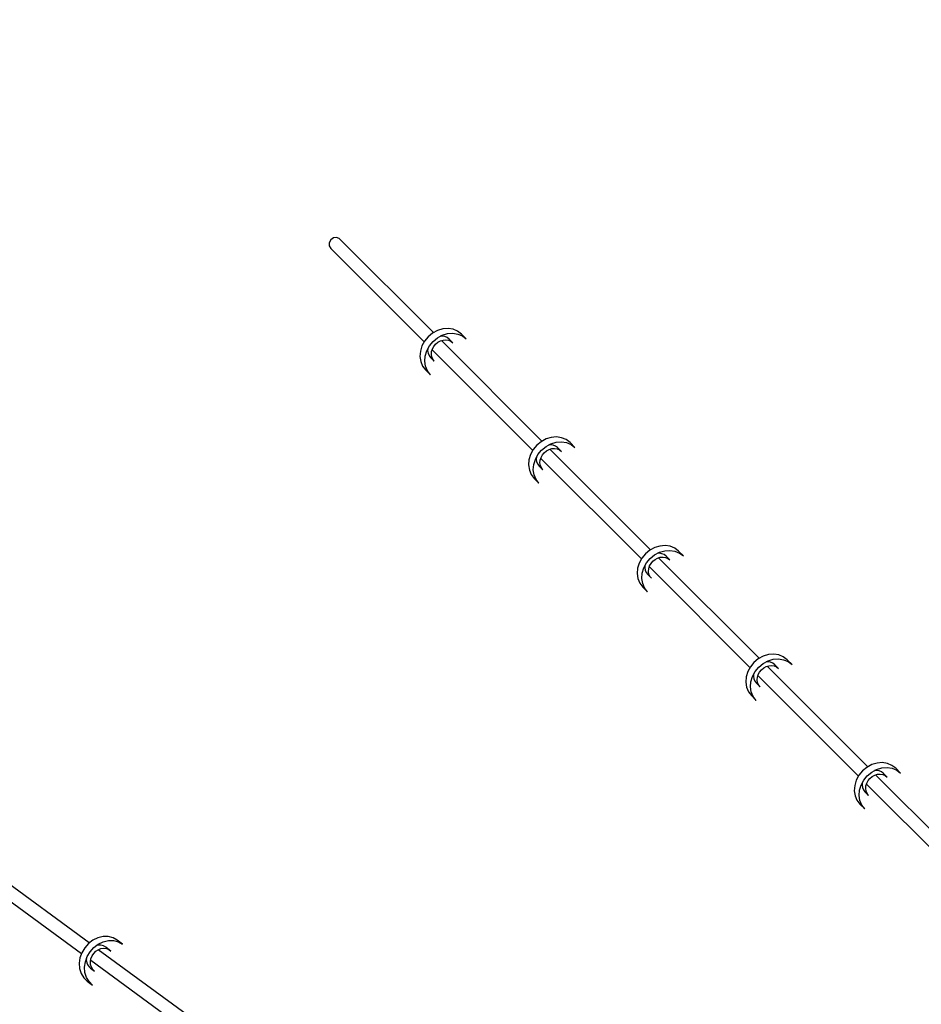
# Model space of a CAD drawing. Units: millimetres. Extents: x -1568 to 13693, y -2963 to 11996.
# Drawn here: x 3154 to 4399, y 5641 to 7000 of the extents above; entities that cross this region are included whole.
import ezdxf

# ---------------------------------------------------------------- set-up
doc = ezdxf.new("R2010")
doc.units = ezdxf.units.MM
doc.layers.add('Dimension', color=7, linetype='Continuous')
doc.dimstyles.new('Standard$0', dxfattribs={"dimtxt": 0.18, "dimasz": 0.18, "dimexe": 0.18, "dimexo": 0.0625, "dimgap": 0.09, "dimtad": 0, "dimtih": 1, "dimtoh": 1, "dimdec": 4, "dimzin": 0, "dimdsep": 46, "dimtxsty": 'Standard', "dimcen": 0.09, "dimadec": 0, "dimazin": 0, "dimtfac": 1, "dimtdec": 4, "dimtofl": 0, "dimtmove": 0, "dimatfit": 3, "dimfxl": 1, "dimtolj": 1, "dimtzin": 0, "dimarcsym": 0})

# ---------------------------------------------------------------- blocks, each defined once
blk = doc.blocks.new('*D10')
at = {"layer": 'Defpoints', "color": 0}
for p in [(5943, 8407.5, 4120), (-1113.5, 267.8), (5943, 267.8, 4120)]:
    blk.add_point(p, dxfattribs=at)
at = {"layer": 'Dimension', "color": 0, "linetype": 'ByBlock', "lineweight": -2}
for p, q in [((5943, 8407.5), (-1113.6, 8407.5)), ((-1113.5, 8207.5), (-1113.5, 4487.7)), ((-1113.5, 467.8), (-1113.5, 4187.5)), ((5943, 267.8), (-1113.6, 267.8))]:
    blk.add_line(p, q, dxfattribs=at)
at = {"layer": 'Dimension', "color": 0}
for points in [[(-1146.8, 8207.5), (-1080.1, 8207.5), (-1113.5, 8407.5)], [(-1146.8, 467.8), (-1080.1, 467.8), (-1113.5, 267.8)]]:
    blk.add_solid(points, dxfattribs=at)
at = {"layer": 'Dimension', "color": 0, "insert": (-1113.5, 4337.6), "char_height": 300, "attachment_point": 5}
blk.add_mtext('\\A1;8140', dxfattribs=at)

msp = doc.modelspace()

# ---------------------------------------------------------------- linework, layer by layer
for p, q in [((3583.6, 6696.1, 4120), (3581.4, 6692.1, 4120)), ((3581.4, 6692.1, 4120), (3581.4, 6687.8, 4120)), ((3581.4, 6687.8, 4120), (3583.6, 6684.4, 4120)), ((3587.3, 6698.8, 4120), (3583.6, 6696.1, 4120)), ((3591.6, 6699.5, 4120), (3587.3, 6698.8, 4120)), ((3595.4, 6698, 4120), (3591.6, 6699.5, 4120)), ((3725.3, 6568.1, 4120), (3595.4, 6698, 4120)), ((3583.6, 6684.4, 4120), (3712.6, 6555.4, 4120)), ((3724.2, 6567.5, 4120), (3718.2, 6562.5, 4120)), ((3731, 6571.1, 4120), (3724.2, 6567.5, 4120)), ((3730.8, 6560.9, 4120), (3737.6, 6564.5, 4120)), ((3738.2, 6573.3, 4120), (3731, 6571.1, 4120)), ((3737.6, 6564.5, 4120), (3744.8, 6566.7, 4120)), ((3745.5, 6573.9, 4120), (3738.2, 6573.3, 4120)), ((3744.8, 6566.7, 4120), (3752.1, 6567.3, 4120)), ((3752.4, 6572.8, 4120), (3745.5, 6573.9, 4120)), ((3752.1, 6567.3, 4120), (3759.1, 6566.2, 4120)), ((3758.7, 6570.2, 4120), (3752.4, 6572.8, 4120)), ((3764.1, 6566.1, 4120), (3758.7, 6570.2, 4120)), ((3759.1, 6566.2, 4120), (3765.4, 6563.6, 4120)), ((3770.7, 6559.5, 4120), (3764.1, 6566.1, 4120)), ((3713.2, 6556.5, 4120), (3709.5, 6549.7, 4120)), ((3718.2, 6562.5, 4120), (3713.2, 6556.5, 4120)), ((3719.8, 6549.9, 4120), (3724.8, 6555.9, 4120)), ((3724.8, 6555.9, 4120), (3730.8, 6560.9, 4120)), ((3725.9, 6549.1, 4120), (3728.4, 6552.2, 4120)), ((3728.4, 6552.2, 4120), (3731.5, 6554.8, 4120)), ((3731.5, 6554.8, 4120), (3735, 6556.7, 4120)), ((3737.3, 6563.2, 4120), (3734.8, 6563, 4120)), ((3735, 6556.7, 4120), (3738.8, 6557.8, 4120)), ((3875.1, 6418.2, 4120), (3736.3, 6557.1, 4120)), ((3740.9, 6562.7, 4120), (3737.3, 6563.2, 4120)), ((3738.8, 6557.8, 4120), (3742.5, 6558.1, 4120)), ((3744.2, 6561.3, 4120), (3740.9, 6562.7, 4120)), ((3742.5, 6558.1, 4120), (3746.1, 6557.5, 4120)), ((3746.9, 6559.2, 4120), (3744.2, 6561.3, 4120)), ((3746.1, 6557.5, 4120), (3749.3, 6556.2, 4120)), ((3752, 6554.1, 4120), (3746.9, 6559.2, 4120)), ((3749.3, 6556.2, 4120), (3752, 6554.1, 4120)), ((3765.4, 6563.6, 4120), (3770.7, 6559.5, 4120)), ((3707.4, 6542.5, 4120), (3706.8, 6535.2, 4120)), ((3709.5, 6549.7, 4120), (3707.4, 6542.5, 4120)), ((3714, 6535.8, 4120), (3716.1, 6543.1, 4120)), ((3716.1, 6543.1, 4120), (3719.8, 6549.9, 4120)), ((3717.6, 6545.9, 4120), (3717.4, 6543.3, 4120)), ((3717.4, 6543.3, 4120), (3718, 6539.7, 4120)), ((3718, 6539.7, 4120), (3719.3, 6536.5, 4120)), ((3722.6, 6538.2, 4120), (3722.9, 6541.9, 4120)), ((3723.1, 6534.6, 4120), (3722.6, 6538.2, 4120)), ((3722.9, 6541.9, 4120), (3724, 6545.6, 4120)), ((3723.6, 6544.4, 4120), (3862.4, 6405.5, 4120)), ((3724, 6545.6, 4120), (3725.9, 6549.1, 4120)), ((3706.8, 6535.2, 4120), (3707.8, 6528.2, 4120)), ((3707.8, 6528.2, 4120), (3710.5, 6521.9, 4120)), ((3713.4, 6528.6, 4120), (3714, 6535.8, 4120)), ((3714.5, 6521.6, 4120), (3713.4, 6528.6, 4120)), ((3719.3, 6536.5, 4120), (3721.5, 6533.8, 4120)), ((3721.5, 6533.8, 4120), (3726.6, 6528.6, 4120)), ((3724.5, 6531.4, 4120), (3723.1, 6534.6, 4120)), ((3726.6, 6528.6, 4120), (3724.5, 6531.4, 4120)), ((3710.5, 6521.9, 4120), (3714.6, 6516.6, 4120)), ((3717.1, 6515.3, 4120), (3714.5, 6521.6, 4120)), ((3714.6, 6516.6, 4120), (3721.2, 6510, 4120)), ((3721.2, 6510, 4120), (3717.1, 6515.3, 4120)), ((3874, 6417.6, 4120), (3868, 6412.7, 4120)), ((3880.8, 6421.3, 4120), (3874, 6417.6, 4120)), ((3880.7, 6411, 4120), (3887.4, 6414.7, 4120)), ((3888, 6423.5, 4120), (3880.8, 6421.3, 4120)), ((3887.4, 6414.7, 4120), (3894.7, 6416.9, 4120)), ((3895.3, 6424.1, 4120), (3888, 6423.5, 4120)), ((3894.7, 6416.9, 4120), (3901.9, 6417.4, 4120)), ((3902.3, 6423, 4120), (3895.3, 6424.1, 4120)), ((3901.9, 6417.4, 4120), (3908.9, 6416.4, 4120)), ((3908.6, 6420.4, 4120), (3902.3, 6423, 4120)), ((3913.9, 6416.3, 4120), (3908.6, 6420.4, 4120)), ((3908.9, 6416.4, 4120), (3915.2, 6413.7, 4120)), ((3920.5, 6409.7, 4120), (3913.9, 6416.3, 4120)), ((3863, 6406.6, 4120), (3859.4, 6399.8, 4120)), ((3868, 6412.7, 4120), (3863, 6406.6, 4120)), ((3869.6, 6400, 4120), (3874.6, 6406.1, 4120)), ((3874.6, 6406.1, 4120), (3880.7, 6411, 4120)), ((3875.7, 6399.3, 4120), (3878.3, 6402.4, 4120)), ((3878.3, 6402.4, 4120), (3881.4, 6405, 4120)), ((3881.4, 6405, 4120), (3884.9, 6406.8, 4120)), ((3887.2, 6413.4, 4120), (3884.7, 6413.2, 4120)), ((3884.9, 6406.8, 4120), (3888.6, 6408, 4120)), ((4025, 6268.4, 4120), (3886.1, 6407.2, 4120)), ((3890.8, 6412.8, 4120), (3887.2, 6413.4, 4120)), ((3888.6, 6408, 4120), (3892.3, 6408.3, 4120)), ((3894, 6411.5, 4120), (3890.8, 6412.8, 4120)), ((3892.3, 6408.3, 4120), (3895.9, 6407.7, 4120)), ((3896.7, 6409.4, 4120), (3894, 6411.5, 4120)), ((3895.9, 6407.7, 4120), (3899.1, 6406.3, 4120)), ((3901.9, 6404.2, 4120), (3896.7, 6409.4, 4120)), ((3899.1, 6406.3, 4120), (3901.9, 6404.2, 4120)), ((3915.2, 6413.7, 4120), (3920.5, 6409.7, 4120)), ((3857.2, 6392.6, 4120), (3856.6, 6385.4, 4120)), ((3859.4, 6399.8, 4120), (3857.2, 6392.6, 4120)), ((3863.8, 6386, 4120), (3866, 6393.2, 4120)), ((3866, 6393.2, 4120), (3869.6, 6400, 4120)), ((3867.5, 6396, 4120), (3867.3, 6393.5, 4120)), ((3867.3, 6393.5, 4120), (3867.8, 6389.9, 4120)), ((3867.8, 6389.9, 4120), (3869.2, 6386.7, 4120)), ((3872.4, 6388.3, 4120), (3872.7, 6392.1, 4120)), ((3873, 6384.8, 4120), (3872.4, 6388.3, 4120)), ((3872.7, 6392.1, 4120), (3873.8, 6395.8, 4120)), ((3873.5, 6394.5, 4120), (4012.3, 6255.7, 4120)), ((3873.8, 6395.8, 4120), (3875.7, 6399.3, 4120)), ((3856.6, 6385.4, 4120), (3857.7, 6378.4, 4120)), ((3857.7, 6378.4, 4120), (3860.3, 6372.1, 4120)), ((3863.2, 6378.7, 4120), (3863.8, 6386, 4120)), ((3864.3, 6371.8, 4120), (3863.2, 6378.7, 4120)), ((3869.2, 6386.7, 4120), (3871.3, 6383.9, 4120)), ((3871.3, 6383.9, 4120), (3876.4, 6378.8, 4120)), ((3874.3, 6381.5, 4120), (3873, 6384.8, 4120)), ((3876.4, 6378.8, 4120), (3874.3, 6381.5, 4120)), ((3860.3, 6372.1, 4120), (3864.4, 6366.8, 4120)), ((3866.9, 6365.5, 4120), (3864.3, 6371.8, 4120)), ((3864.4, 6366.8, 4120), (3871, 6360.2, 4120)), ((3871, 6360.2, 4120), (3866.9, 6365.5, 4120)), ((4023.9, 6267.8, 4120), (4017.8, 6262.8, 4120)), ((4030.7, 6271.5, 4120), (4023.9, 6267.8, 4120)), ((4037.9, 6273.6, 4120), (4030.7, 6271.5, 4120)), ((4037.3, 6264.9, 4120), (4044.5, 6267, 4120)), ((4045.2, 6274.2, 4120), (4037.9, 6273.6, 4120)), ((4044.5, 6267, 4120), (4051.8, 6267.6, 4120)), ((4052.1, 6273.2, 4120), (4045.2, 6274.2, 4120)), ((4051.8, 6267.6, 4120), (4058.7, 6266.5, 4120)), ((4058.4, 6270.5, 4120), (4052.1, 6273.2, 4120)), ((4063.7, 6266.4, 4120), (4058.4, 6270.5, 4120)), ((4058.7, 6266.5, 4120), (4065, 6263.9, 4120)), ((4070.3, 6259.8, 4120), (4063.7, 6266.4, 4120)), ((4012.9, 6256.8, 4120), (4009.2, 6250, 4120)), ((4017.8, 6262.8, 4120), (4012.9, 6256.8, 4120)), ((4019.5, 6250.2, 4120), (4024.4, 6256.2, 4120)), ((4024.4, 6256.2, 4120), (4030.5, 6261.2, 4120)), ((4025.6, 6249.5, 4120), (4028.1, 6252.6, 4120)), ((4028.1, 6252.6, 4120), (4031.2, 6255.1, 4120)), ((4030.5, 6261.2, 4120), (4037.3, 6264.9, 4120)), ((4031.2, 6255.1, 4120), (4034.7, 6257, 4120)), ((4037, 6263.6, 4120), (4034.5, 6263.4, 4120)), ((4034.7, 6257, 4120), (4038.4, 6258.1, 4120)), ((4174.8, 6118.6, 4120), (4036, 6257.4, 4120)), ((4040.6, 6263, 4120), (4037, 6263.6, 4120)), ((4038.4, 6258.1, 4120), (4042.2, 6258.4, 4120)), ((4043.8, 6261.7, 4120), (4040.6, 6263, 4120)), ((4042.2, 6258.4, 4120), (4045.7, 6257.9, 4120)), ((4046.6, 6259.6, 4120), (4043.8, 6261.7, 4120)), ((4045.7, 6257.9, 4120), (4049, 6256.5, 4120)), ((4051.7, 6254.4, 4120), (4046.6, 6259.6, 4120)), ((4049, 6256.5, 4120), (4051.7, 6254.4, 4120)), ((4065, 6263.9, 4120), (4070.3, 6259.8, 4120)), ((4007, 6242.8, 4120), (4006.5, 6235.5, 4120)), ((4009.2, 6250, 4120), (4007, 6242.8, 4120)), ((4013.6, 6236.2, 4120), (4015.8, 6243.4, 4120)), ((4015.8, 6243.4, 4120), (4019.5, 6250.2, 4120)), ((4017.3, 6246.2, 4120), (4017.1, 6243.7, 4120)), ((4017.1, 6243.7, 4120), (4017.7, 6240.1, 4120)), ((4017.7, 6240.1, 4120), (4019, 6236.8, 4120)), ((4022.3, 6238.5, 4120), (4022.5, 6242.3, 4120)), ((4022.8, 6234.9, 4120), (4022.3, 6238.5, 4120)), ((4022.5, 6242.3, 4120), (4023.7, 6246, 4120)), ((4023.3, 6244.7, 4120), (4162.1, 6105.9, 4120)), ((4023.7, 6246, 4120), (4025.6, 6249.5, 4120)), ((4006.5, 6235.5, 4120), (4007.5, 6228.6, 4120)), ((4007.5, 6228.6, 4120), (4010.2, 6222.3, 4120)), ((4013.1, 6228.9, 4120), (4013.6, 6236.2, 4120)), ((4014.1, 6222, 4120), (4013.1, 6228.9, 4120)), ((4019, 6236.8, 4120), (4021.1, 6234.1, 4120)), ((4021.1, 6234.1, 4120), (4026.3, 6229, 4120)), ((4024.2, 6231.7, 4120), (4022.8, 6234.9, 4120)), ((4026.3, 6229, 4120), (4024.2, 6231.7, 4120)), ((4010.2, 6222.3, 4120), (4014.2, 6216.9, 4120)), ((4016.8, 6215.7, 4120), (4014.1, 6222, 4120)), ((4014.2, 6216.9, 4120), (4020.9, 6210.3, 4120)), ((4020.9, 6210.3, 4120), (4016.8, 6215.7, 4120)), ((4173.7, 6118, 4120), (4167.7, 6113, 4120)), ((4180.5, 6121.6, 4120), (4173.7, 6118, 4120)), ((4187.7, 6123.8, 4120), (4180.5, 6121.6, 4120)), ((4187.1, 6115, 4120), (4194.3, 6117.2, 4120)), ((4195, 6124.4, 4120), (4187.7, 6123.8, 4120)), ((4194.3, 6117.2, 4120), (4201.6, 6117.8, 4120)), ((4201.9, 6123.3, 4120), (4195, 6124.4, 4120)), ((4201.6, 6117.8, 4120), (4208.6, 6116.7, 4120)), ((4208.2, 6120.7, 4120), (4201.9, 6123.3, 4120)), ((4213.6, 6116.6, 4120), (4208.2, 6120.7, 4120)), ((4208.6, 6116.7, 4120), (4214.9, 6114.1, 4120)), ((4220.2, 6110, 4120), (4213.6, 6116.6, 4120)), ((4162.7, 6107, 4120), (4159, 6100.2, 4120)), ((4167.7, 6113, 4120), (4162.7, 6107, 4120)), ((4169.3, 6100.4, 4120), (4174.3, 6106.4, 4120)), ((4174.3, 6106.4, 4120), (4180.3, 6111.4, 4120)), ((4175.4, 6099.6, 4120), (4177.9, 6102.7, 4120)), ((4177.9, 6102.7, 4120), (4181.1, 6105.3, 4120)), ((4180.3, 6111.4, 4120), (4187.1, 6115, 4120)), ((4181.1, 6105.3, 4120), (4184.5, 6107.2, 4120)), ((4186.9, 6113.7, 4120), (4184.3, 6113.5, 4120)), ((4184.5, 6107.2, 4120), (4188.3, 6108.3, 4120)), ((4324.6, 5968.7, 4120), (4185.8, 6107.6, 4120)), ((4190.4, 6113.2, 4120), (4186.9, 6113.7, 4120)), ((4188.3, 6108.3, 4120), (4192, 6108.6, 4120)), ((4193.7, 6111.8, 4120), (4190.4, 6113.2, 4120)), ((4192, 6108.6, 4120), (4195.6, 6108, 4120)), ((4196.4, 6109.7, 4120), (4193.7, 6111.8, 4120)), ((4195.6, 6108, 4120), (4198.8, 6106.7, 4120)), ((4201.6, 6104.6, 4120), (4196.4, 6109.7, 4120)), ((4198.8, 6106.7, 4120), (4201.6, 6104.6, 4120)), ((4214.9, 6114.1, 4120), (4220.2, 6110, 4120)), ((4156.9, 6093, 4120), (4156.3, 6085.7, 4120)), ((4159, 6100.2, 4120), (4156.9, 6093, 4120)), ((4163.5, 6086.3, 4120), (4165.6, 6093.6, 4120)), ((4165.6, 6093.6, 4120), (4169.3, 6100.4, 4120)), ((4167.1, 6096.3, 4120), (4166.9, 6093.8, 4120)), ((4166.9, 6093.8, 4120), (4167.5, 6090.2, 4120)), ((4167.5, 6090.2, 4120), (4168.9, 6087, 4120)), ((4172.1, 6088.7, 4120), (4172.4, 6092.4, 4120)), ((4172.6, 6085.1, 4120), (4172.1, 6088.7, 4120)), ((4172.4, 6092.4, 4120), (4173.5, 6096.1, 4120)), ((4173.1, 6094.9, 4120), (4311.9, 5956, 4120)), ((4173.5, 6096.1, 4120), (4175.4, 6099.6, 4120)), ((4156.3, 6085.7, 4120), (4157.3, 6078.7, 4120)), ((4157.3, 6078.7, 4120), (4160, 6072.4, 4120)), ((4162.9, 6079.1, 4120), (4163.5, 6086.3, 4120)), ((4164, 6072.1, 4120), (4162.9, 6079.1, 4120)), ((4168.9, 6087, 4120), (4171, 6084.3, 4120)), ((4171, 6084.3, 4120), (4176.1, 6079.1, 4120)), ((4174, 6081.9, 4120), (4172.6, 6085.1, 4120)), ((4176.1, 6079.1, 4120), (4174, 6081.9, 4120)), ((4160, 6072.4, 4120), (4164.1, 6067.1, 4120)), ((4166.6, 6065.8, 4120), (4164, 6072.1, 4120)), ((4164.1, 6067.1, 4120), (4170.7, 6060.5, 4120)), ((4170.7, 6060.5, 4120), (4166.6, 6065.8, 4120)), ((4323.5, 5968.1, 4120), (4317.5, 5963.2, 4120)), ((4330.3, 5971.8, 4120), (4323.5, 5968.1, 4120)), ((4337.6, 5974, 4120), (4330.3, 5971.8, 4120)), ((4337, 5965.2, 4120), (4344.2, 5967.4, 4120)), ((4344.8, 5974.6, 4120), (4337.6, 5974, 4120)), ((4344.2, 5967.4, 4120), (4351.4, 5967.9, 4120)), ((4351.8, 5973.5, 4120), (4344.8, 5974.6, 4120)), ((4351.4, 5967.9, 4120), (4358.4, 5966.9, 4120)), ((4358.1, 5970.8, 4120), (4351.8, 5973.5, 4120)), ((4363.4, 5966.8, 4120), (4358.1, 5970.8, 4120)), ((4358.4, 5966.9, 4120), (4364.7, 5964.2, 4120)), ((4370, 5960.2, 4120), (4363.4, 5966.8, 4120)), ((4312.5, 5957.1, 4120), (4308.9, 5950.3, 4120)), ((4317.5, 5963.2, 4120), (4312.5, 5957.1, 4120)), ((4319.1, 5950.5, 4120), (4324.1, 5956.6, 4120)), ((4324.1, 5956.6, 4120), (4330.2, 5961.5, 4120)), ((4325.2, 5949.8, 4120), (4327.8, 5952.9, 4120)), ((4327.8, 5952.9, 4120), (4330.9, 5955.5, 4120)), ((4330.2, 5961.5, 4120), (4337, 5965.2, 4120)), ((4330.9, 5955.5, 4120), (4334.4, 5957.3, 4120)), ((4336.7, 5963.9, 4120), (4334.2, 5963.7, 4120)), ((4334.4, 5957.3, 4120), (4338.1, 5958.5, 4120)), ((4474.5, 5818.9, 4120), (4335.6, 5957.7, 4120)), ((4340.3, 5963.3, 4120), (4336.7, 5963.9, 4120)), ((4338.1, 5958.5, 4120), (4341.8, 5958.7, 4120)), ((4343.5, 5962, 4120), (4340.3, 5963.3, 4120)), ((4341.8, 5958.7, 4120), (4345.4, 5958.2, 4120)), ((4346.2, 5959.9, 4120), (4343.5, 5962, 4120)), ((4345.4, 5958.2, 4120), (4348.6, 5956.8, 4120)), ((4351.4, 5954.7, 4120), (4346.2, 5959.9, 4120)), ((4348.6, 5956.8, 4120), (4351.4, 5954.7, 4120)), ((4364.7, 5964.2, 4120), (4370, 5960.2, 4120)), ((4306.7, 5943.1, 4120), (4306.1, 5935.9, 4120)), ((4308.9, 5950.3, 4120), (4306.7, 5943.1, 4120)), ((4313.3, 5936.5, 4120), (4315.5, 5943.7, 4120)), ((4315.5, 5943.7, 4120), (4319.1, 5950.5, 4120)), ((4317, 5946.5, 4120), (4316.8, 5944, 4120)), ((4316.8, 5944, 4120), (4317.3, 5940.4, 4120)), ((4317.3, 5940.4, 4120), (4318.7, 5937.2, 4120)), ((4321.9, 5938.8, 4120), (4322.2, 5942.6, 4120)), ((4322.5, 5935.3, 4120), (4321.9, 5938.8, 4120)), ((4322.2, 5942.6, 4120), (4323.3, 5946.3, 4120)), ((4323, 5945, 4120), (4461.8, 5806.2, 4120)), ((4323.3, 5946.3, 4120), (4325.2, 5949.8, 4120)), ((4306.1, 5935.9, 4120), (4307.2, 5928.9, 4120)), ((4307.2, 5928.9, 4120), (4309.8, 5922.6, 4120)), ((4312.7, 5929.2, 4120), (4313.3, 5936.5, 4120)), ((4313.8, 5922.3, 4120), (4312.7, 5929.2, 4120)), ((4318.7, 5937.2, 4120), (4320.8, 5934.4, 4120)), ((4320.8, 5934.4, 4120), (4325.9, 5929.3, 4120)), ((4323.8, 5932, 4120), (4322.5, 5935.3, 4120)), ((4325.9, 5929.3, 4120), (4323.8, 5932, 4120)), ((4309.8, 5922.6, 4120), (4313.9, 5917.3, 4120)), ((4316.4, 5916, 4120), (4313.8, 5922.3, 4120)), ((4313.9, 5917.3, 4120), (4320.5, 5910.7, 4120)), ((4320.5, 5910.7, 4120), (4316.4, 5916, 4120)), ((3250.4, 5725.7, 4120), (3069.9, 5857.9, 4120)), ((3059.4, 5843.3, 4120), (3239.7, 5711.1, 4120)), ((3249.3, 5724.9, 4120), (3244.1, 5719.1, 4120)), ((3255.5, 5729.5, 4120), (3249.3, 5724.9, 4120)), ((3262.3, 5732.8, 4120), (3255.5, 5729.5, 4120)), ((3256.7, 5719.5, 4120), (3262.9, 5724.1, 4120)), ((3262.8, 5722.5, 4120), (3259.6, 5721.7, 4120)), ((3269.5, 5734.4, 4120), (3262.3, 5732.8, 4120)), ((3266.6, 5722.6, 4120), (3262.8, 5722.5, 4120)), ((3262.9, 5724.1, 4120), (3269.7, 5727.4, 4120)), ((3270.1, 5721.7, 4120), (3266.6, 5722.6, 4120)), ((3276.5, 5734.4, 4120), (3269.5, 5734.4, 4120)), ((3269.7, 5727.4, 4120), (3276.9, 5729, 4120)), ((3273.3, 5720, 4120), (3270.1, 5721.7, 4120)), ((3283.2, 5732.7, 4120), (3276.5, 5734.4, 4120)), ((3276.9, 5729, 4120), (3283.9, 5729, 4120)), ((3289.1, 5729.5, 4120), (3283.2, 5732.7, 4120)), ((3283.9, 5729, 4120), (3290.6, 5727.3, 4120)), ((3296.5, 5724.1, 4120), (3289.1, 5729.5, 4120)), ((3290.6, 5727.3, 4120), (3296.5, 5724.1, 4120)), ((3240.1, 5712.3, 4120), (3237.6, 5705, 4120)), ((3244.1, 5719.1, 4120), (3240.1, 5712.3, 4120)), ((3247.5, 5706.9, 4120), (3251.5, 5713.6, 4120)), ((3251.5, 5713.6, 4120), (3256.7, 5719.5, 4120)), ((3252.7, 5703.9, 4120), (3254.3, 5707.8, 4120)), ((3254.3, 5707.8, 4120), (3256.6, 5711.2, 4120)), ((3256.6, 5711.2, 4120), (3259.5, 5714.2, 4120)), ((3259.5, 5714.2, 4120), (3262.9, 5716.4, 4120)), ((3262.9, 5716.4, 4120), (3266.6, 5717.9, 4120)), ((3443.4, 5584.2, 4120), (3262.9, 5716.4, 4120)), ((3266.6, 5717.9, 4120), (3270.5, 5718.4, 4120)), ((3270.5, 5718.4, 4120), (3274.2, 5718, 4120)), ((3280.4, 5714.6, 4120), (3273.3, 5720, 4120)), ((3274.2, 5718, 4120), (3277.5, 5716.7, 4120)), ((3277.5, 5716.7, 4120), (3280.4, 5714.6, 4120)), ((3237.6, 5705, 4120), (3236.5, 5697.6, 4120)), ((3236.5, 5697.6, 4120), (3237.1, 5690.3, 4120)), ((3243.9, 5692.2, 4120), (3245, 5699.6, 4120)), ((3245, 5699.6, 4120), (3247.5, 5706.9, 4120)), ((3246.4, 5703.6, 4120), (3246.3, 5702.2, 4120)), ((3246.3, 5702.2, 4120), (3246.9, 5698.4, 4120)), ((3246.9, 5698.4, 4120), (3248.4, 5695, 4120)), ((3248.4, 5695, 4120), (3250.7, 5692.1, 4120)), ((3252.1, 5699.9, 4120), (3252.7, 5703.9, 4120)), ((3252.2, 5696, 4120), (3252.1, 5699.9, 4120)), ((3253.3, 5692.4, 4120), (3252.2, 5696, 4120)), ((3252.4, 5701.9, 4120), (3432.7, 5569.7, 4120)), ((3237.1, 5690.3, 4120), (3239.3, 5683.5, 4120)), ((3239.3, 5683.5, 4120), (3242.9, 5677.7, 4120)), ((3244.5, 5684.9, 4120), (3243.9, 5692.2, 4120)), ((3246.6, 5678.1, 4120), (3244.5, 5684.9, 4120)), ((3250.7, 5692.1, 4120), (3252, 5691, 4120)), ((3252, 5691, 4120), (3257.8, 5686.7, 4120)), ((3255.2, 5689.2, 4120), (3253.3, 5692.4, 4120)), ((3257.8, 5686.7, 4120), (3255.2, 5689.2, 4120)), ((3242.9, 5677.7, 4120), (3247.7, 5673, 4120)), ((3250.3, 5672.3, 4120), (3246.6, 5678.1, 4120)), ((3247.7, 5673, 4120), (3255.1, 5667.6, 4120)), ((3255.1, 5667.6, 4120), (3250.3, 5672.3, 4120))]:
    msp.add_line(p, q)

# ---------------------------------------------------------------- dimensions: what is measured, and where the dimension line sits
at = {"layer": 'Dimension'}
dim = msp.add_linear_dim(base=(-1113.5, 267.8), p1=(5943, 8407.5, 4120), p2=(5943, 267.8, 4120), angle=90, dimstyle='Standard$0', override={"dimtxt": 300, "dimasz": 200, "dimdec": 0, "dimarcsym": 1}, dxfattribs=at)
dim.commit()
dim.dimension.update_dxf_attribs({"geometry": '*D10', "text_midpoint": (-1113.5, 4337.6)})

doc.saveas('drawing.dxf')
